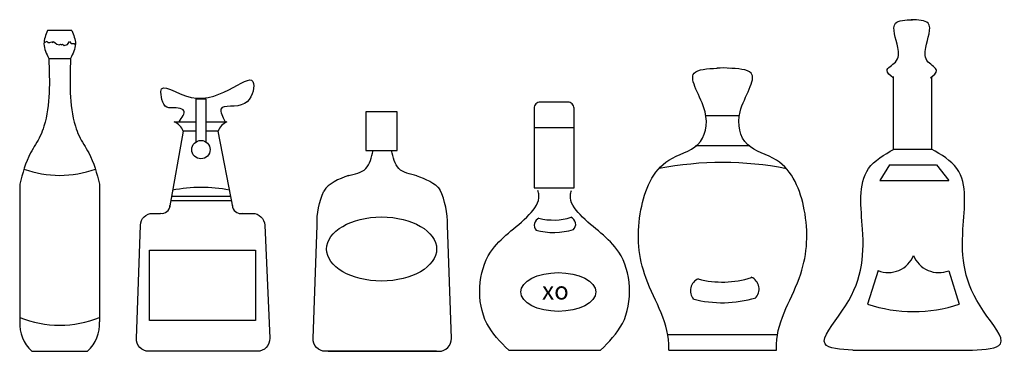
# Model space of a CAD drawing. Units: millimetres. Extents: x -1859 to 9214, y -68 to 7730.
# Drawn here: x -1859 to -907, y -10 to 311 of the extents above; entities that cross this region are included whole.
import ezdxf

# ---------------------------------------------------------------- set-up
doc = ezdxf.new("R2010")
doc.units = ezdxf.units.MM
doc.styles.get("Standard").update_dxf_attribs({"font": 'Arial.ttf'})

msp = doc.modelspace()

# ---------------------------------------------------------------- linework, layer by layer
at = {"color": 0}
for p, q in [((-1808.97, 299.99, -34.29), (-1832.38, 299.99, -34.29)), ((-1835.39, 288.59, -34.29), (-1832.9, 289.66, -34.29)), ((-1832.9, 289.66, -34.29), (-1832.07, 288.59, -34.29)), ((-1832.07, 288.59, -34.29), (-1830.17, 288.59, -34.29)), ((-1830.17, 288.59, -34.29), (-1828.75, 289.3, -34.29)), ((-1828.75, 289.3, -34.29), (-1827.21, 288.36, -34.29)), ((-1827.21, 288.36, -34.29), (-1826.5, 289.42, -34.29)), ((-1826.5, 289.42, -34.29), (-1823.53, 287.05, -34.29)), ((-1823.53, 287.05, -34.29), (-1821.04, 286.1, -34.29)), ((-1821.04, 286.1, -34.29), (-1819.86, 286.93, -34.29)), ((-1819.86, 286.93, -34.29), (-1819.14, 286.1, -34.29)), ((-1819.14, 286.1, -34.29), (-1817.84, 286.93, -34.29)), ((-1817.84, 286.93, -34.29), (-1816.42, 285.75, -34.29)), ((-1816.42, 285.75, -34.29), (-1813.21, 286.58, -34.29)), ((-1813.21, 286.58, -34.29), (-1811.32, 289.54, -34.29)), ((-1811.32, 289.54, -34.29), (-1809.54, 287.64, -34.29)), ((-1809.54, 287.64, -34.29), (-1808.71, 287.41, -34.29)), ((-1808.71, 287.41, -34.29), (-1806.57, 287.41, -34.29)), ((-1806.57, 287.41, -34.29), (-1805.74, 286.34, -34.29)), ((-1805.74, 286.34, -34.29), (-1805.62, 286.22, -34.29)), ((-1831.21, 273.09, -34.29), (-1810.14, 273.09, -34.29)), ((-1709.87, 211.9, -34.29), (-1688.77, 211.9, -34.29)), ((-1679.38, 211.9, -34.29), (-1658.86, 211.9, -34.29)), ((-1195.28, 218.04, -34.29), (-1163.67, 218.04, -34.29)), ((-1361.82, 206.43, -34.29), (-1323.19, 206.43, -34.29)), ((-1205.81, 188.8, -34.29), (-1153.14, 188.8, -34.29)), ((-1018.13, 170.19, -34.29), (-1027.49, 154.98, -34.29)), ((-1018.13, 170.19, -34.29), (-972.48, 170.19, -34.29)), ((-972.48, 170.19, -34.29), (-960.77, 154.98, -34.29)), ((-1027.49, 154.98, -34.29), (-960.77, 154.98, -34.29)), ((-1859.3, 151.46, -34.29), (-1859.3, 18.56, -34.29)), ((-1782.05, 151.46, -34.29), (-1782.05, 18.56, -34.29)), ((-1712.81, 135.73, -34.29), (-1654.17, 135.73, -34.29)), ((-1712.22, 139.83, -34.29), (-1655.34, 139.83, -34.29)), ((-1029.14, 68.06, -34.29), (-1039.2, 35.68, -34.29)), ((-960.62, 67.95, -34.29), (-950.56, 35.57, -34.29)), ((-1232.73, 6.34, -34.29), (-1126.21, 6.34, -34.29)), ((-1386.4, -8.79, -34.29), (-1297.44, -8.79, -34.29)), ((-1231.56, -8.87, -34.29), (-1127.38, -8.87, -34.29)), ((-1053.5, -8.75, -34.29), (-937.62, -8.75, -34.29)), ((-1847.74, -9.73, -34.29), (-1793.61, -9.73, -34.29))]:
    msp.add_line(p, q, dxfattribs=at)
at = {"color": 0, "elevation": -34.29}
for points in [[(-1014.62, 255.57), (-1014.62, 185.39), (-977.16, 185.39), (-977.16, 255.57)], [(-1688.61, 192.56), (-1688.77, 192.56), (-1688.77, 234.16), (-1679.38, 234.16), (-1679.38, 192.56), (-1679.54, 192.56)], [(-1688.77, 202.92), (-1701.29, 202.92), (-1714.4, 128.64)], [(-1653.02, 128.07), (-1667.34, 202.92), (-1679.38, 202.92)]]:
    msp.add_lwpolyline(points, dxfattribs=at)
msp.add_lwpolyline([(-1361.82, 147.95), (-1323.19, 147.95), (-1323.19, 224.99, 0.414214), (-1329.19, 230.99), (-1355.82, 230.99, 0.414214), (-1361.82, 224.99)], format="xyb", close=True, dxfattribs=at)
for points in [[(-1524.53, 184.21), (-1494.1, 184.21), (-1494.1, 221.64), (-1524.53, 221.64)], [(-1733.92, 87.68), (-1631.3, 87.68), (-1631.3, 19.71), (-1733.92, 19.71)]]:
    msp.add_lwpolyline(points, close=True, dxfattribs=at)
for points in [[(-1456.33, -9.73, -0.048451), (-1458.64, -9.96), (-1563.61, -9.96, -0.424532), (-1575.6, 2.46), (-1571.76, 111.8, -0.112161), (-1565.19, 144.91, -0.112161)], [(-1561.12, -9.73, 0.048451), (-1558.81, -9.96), (-1453.85, -9.96, 0.424532), (-1441.86, 2.46), (-1445.7, 111.8, 0.117314), (-1452.91, 146.32, 0.117314)], [(-1646.99, 123.38), (-1634.34, 123.38, -0.401423), (-1622.35, 111.91), (-1617.55, 2.57, -0.427121), (-1629.54, -9.96), (-1734.51, -9.96, -0.424532), (-1746.5, 2.46), (-1742.66, 111.8, -0.40397), (-1730.67, 123.38), (-1723.14, 123.38)]]:
    msp.add_lwpolyline(points, format="xyb", dxfattribs=at)
at = {"color": 0}
msp.add_circle((-1684.07, 184.94, -34.29), 8.87, dxfattribs=at)
for centre, radius, start, end in [((-1179.22, 202.44, -34.29), 61.46, 83.03672, 95.46463), ((-1715.67, 197.76, -34.29), 15.28, 19.74789, 67.72739), ((-1653.07, 197.76, -34.29), 15.28, 112.27261, 160.25211), ((-1179.47, -146.26, -34.29), 318.82, 78.83114, 101.11364), ((-1820.6, 262.85, -34.29), 102.74, 250.32072, 289.59386), ((-1683.78, 4.84, -34.29), 143.57, 79.00828, 101.18655), ((-1721.9, 131.2, -34.29), 7.92, 259.33069, 358.85242), ((-1645.75, 131.2, -34.29), 7.92, 181.14758, 280.66931), ((-1354.27, 111.92, -34.29), 7.41, 112.31776, 221.60691), ((-1343.09, 172.59, -34.29), 55.69, 255.3893, 287.80977), ((-1328.99, 112.84, -34.29), 7.41, 313.703, 67.68224), ((-1343.09, 172.59, -34.29), 67.69, 255.3893, 286.7476), ((-1019.28, 92.42, -34.29), 26.28, 247.9753, 338.50169), ((-970.35, 92.36, -34.29), 26.28, 201.35772, 291.73055), ((-1198.37, 48.67, -34.29), 12.3, 112.31776, 221.60691), ((-1179.82, 149.37, -34.29), 92.43, 255.3893, 287.80977), ((-1156.42, 50.2, -34.29), 12.3, 313.703, 67.68224), ((-1179.82, 149.37, -34.29), 112.35, 255.3893, 286.7476), ((-994.72, 168.64, -34.29), 140.21, 251.5027, 288.35544), ((-1820.6, 117.97, -34.29), 102.74, 247.86989, 292.03357), ((-1823.7, 16.6, -34.29), 35.65, 176.84074, 227.60438), ((-1817.65, 16.6, -34.29), 35.65, 312.39562, 3.15926)]:
    msp.add_arc(centre, radius, start, end, dxfattribs=at)
for centre, major_axis, ratio in [((-1509.31, 88.88, -34.29), (-53.22, 0), 0.582418), ((-1338.41, 47.36, -34.29), (-36.26, 0), 0.516128)]:
    msp.add_ellipse(centre, major_axis=major_axis, ratio=ratio, dxfattribs=at)
for points in [[(-1014.62, 254.4, -34.29), (-1020.47, 261.42, -34.29), (-1012.28, 269.61, -34.29), (-1009.93, 283.64, -34.29), (-1012.28, 307.04, -34.29), (-995.89, 310.54, -34.29)], [(-978.33, 254.4, -34.29), (-972.48, 261.42, -34.29), (-980.67, 269.61, -34.29), (-983.01, 283.64, -34.29), (-980.67, 307.04, -34.29), (-997.06, 310.54, -34.29)], [(-1832.38, 299.99, -34.29), (-1835.89, 287.13, -34.29), (-1831.21, 273.09, -34.29)], [(-1808.97, 299.99, -34.29), (-1805.46, 287.13, -34.29), (-1810.14, 273.09, -34.29)], [(-1831.21, 273.09, -34.29), (-1835.89, 207.6, -34.29), (-1839.4, 198.24, -34.29), (-1848.77, 181.87, -34.29), (-1859.3, 151.46, -34.29)], [(-1810.14, 273.09, -34.29), (-1805.46, 207.6, -34.29), (-1801.95, 198.24, -34.29), (-1792.59, 181.87, -34.29), (-1782.05, 151.46, -34.29)], [(-1705.18, 211.9, -34.29), (-1700.49, 222.44, -34.29), (-1713.98, 225.37, -34.29), (-1715.15, 225.37, -34.29), (-1722.78, 240.61, -34.29), (-1722.78, 241.19, -34.29), (-1693.46, 235.33, -34.29), (-1633.06, 248.81, -34.29), (-1641.85, 229.47, -34.29), (-1664.72, 224.2, -34.29), (-1660.62, 211.9, -34.29)], [(-1231.56, -8.87, -34.29), (-1231.56, -3.02, -34.29), (-1254.98, 64.82, -34.29), (-1258.49, 126.81, -34.29), (-1231.56, 174.77, -34.29), (-1203.47, 189.97, -34.29), (-1196.45, 221.55, -34.29), (-1206.98, 258.98, -34.29), (-1184.74, 263.66, -34.29)], [(-1127.38, -8.87, -34.29), (-1127.38, -3.02, -34.29), (-1103.97, 64.82, -34.29), (-1100.46, 126.81, -34.29), (-1127.38, 174.77, -34.29), (-1155.48, 189.97, -34.29), (-1162.5, 221.55, -34.29), (-1151.97, 258.98, -34.29), (-1174.21, 263.66, -34.29)], [(-1542.09, 159.64, -34.29), (-1524.53, 166.66, -34.29), (-1517.51, 184.21, -34.29)], [(-1475.1, 159.64, -34.29), (-1492.65, 166.66, -34.29), (-1499.68, 184.21, -34.29)], [(-1053.5, -8.75, -34.29), (-1080.43, -2.9, -34.29), (-1064.04, 28.68, -34.29), (-1044.14, 108.21, -34.29), (-1038.28, 166.69, -34.29), (-1013.7, 185.41, -34.29)], [(-937.62, -8.75, -34.29), (-910.69, -2.9, -34.29), (-927.08, 28.68, -34.29), (-946.98, 108.21, -34.29), (-952.83, 166.69, -34.29), (-977.42, 185.41, -34.29)], [(-1386.4, -8.79, -34.29), (-1407.47, 16.95, -34.29), (-1403.96, 85.96, -34.29), (-1366.5, 122.22, -34.29), (-1357.14, 140.93, -34.29), (-1358.31, 145.61, -34.29)], [(-1297.44, -8.79, -34.29), (-1276.37, 16.95, -34.29), (-1279.88, 85.96, -34.29), (-1317.34, 122.22, -34.29), (-1326.7, 140.93, -34.29), (-1325.53, 145.61, -34.29)]]:
    msp.add_spline(points, degree=3, dxfattribs=at)
for points in [[(-1541.26, 160.04, -34.29), (-1550.99, 156.29, -34.29), (-1560.71, 152.53, -34.29), (-1565.19, 144.91, -34.29)], [(-1475.93, 160.04, -34.29), (-1466.82, 156.52, -34.29), (-1457.71, 153.01, -34.29), (-1452.91, 146.32, -34.29)]]:
    msp.add_open_spline(points, degree=3, dxfattribs=at)

# ---------------------------------------------------------------- texts
at = {"color": 0, "insert": (-1354.12, 57.27, -34.29), "char_height": 17.2, "width": 172.0023, "attachment_point": 1}
msp.add_mtext('xo', dxfattribs=at)

doc.saveas('drawing.dxf')
